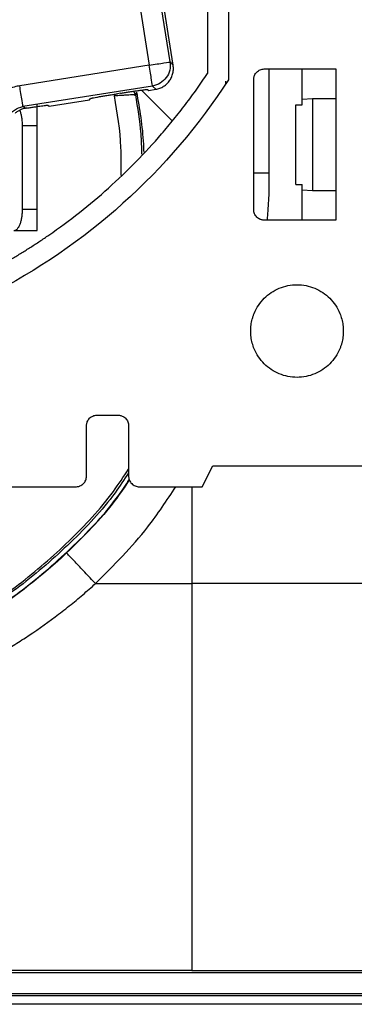
# Model space of a CAD drawing. Units: millimetres. Extents: x 0 to 420, y 0 to 297.
# Drawn here: x 351 to 367, y 112 to 159 of the extents above; entities that cross this region are included whole.
import ezdxf

# ---------------------------------------------------------------- set-up
doc = ezdxf.new("R2010")
doc.units = ezdxf.units.MM

msp = doc.modelspace()

# ---------------------------------------------------------------- linework, layer by layer
at = {"color": 7, "linetype": 'Continuous'}
for p, q in [((356.197, 165.818), (357.603, 156.961)), ((358.591, 157.118), (357.212, 165.801)), ((360.372, 165.577), (360.372, 156.573)), ((361.372, 165.577), (361.372, 156.274)), ((358.741, 156.963), (358.206, 160.328)), ((357.603, 156.961), (351.45, 155.983)), ((358.741, 156.963), (358.591, 157.118)), ((363.067, 156.783), (364.867, 156.783)), ((363.306, 151.826), (363.306, 156.783)), ((364.867, 156.783), (366.467, 156.783)), ((364.867, 155.355), (364.867, 156.783)), ((366.467, 156.783), (366.467, 149.597)), ((357.76, 155.973), (351.606, 154.996)), ((357.91, 155.818), (357.76, 155.973)), ((361.222, 156.196), (361.222, 156.073)), ((362.567, 150.097), (362.567, 156.283)), ((354.772, 155.32), (354.817, 155.382)), ((356.23, 155.629), (356.098, 155.608)), ((356.944, 155.559), (356.92, 155.558)), ((357.005, 155.633), (356.944, 155.559)), ((357.23, 155.779), (358.675, 154.336)), ((357.518, 155.811), (357.58, 155.766)), ((357.58, 155.766), (357.91, 155.818)), ((364.867, 155.355), (365.359, 155.381)), ((365.359, 155.381), (366.467, 155.381)), ((365.359, 155.381), (365.359, 150.999)), ((351.606, 154.996), (351.742, 154.916)), ((351.792, 154.924), (351.742, 154.916)), ((352.782, 155.064), (352.85, 155.015)), ((352.85, 155.015), (354.772, 155.32)), ((364.567, 151.299), (364.567, 155.081)), ((364.567, 155.081), (364.867, 155.081)), ((364.867, 155.081), (364.867, 155.355)), ((351.58, 150.101), (351.58, 154.101)), ((351.58, 154.101), (352.28, 154.101)), ((352.28, 150.101), (352.28, 154.101)), ((364.567, 151.299), (364.867, 151.299)), ((364.867, 151.025), (364.867, 151.299)), ((364.867, 149.597), (364.867, 151.025)), ((365.359, 150.999), (364.867, 151.025)), ((366.467, 150.999), (365.359, 150.999)), ((352.28, 150.101), (351.58, 150.101)), ((364.867, 149.597), (363.067, 149.597)), ((366.467, 149.597), (364.867, 149.597)), ((351.163, 149.101), (352.28, 149.101)), ((355.122, 140.327), (356.122, 140.327)), ((354.622, 137.427), (354.622, 139.827)), ((356.622, 139.827), (356.622, 137.427)), ((360.122, 136.927), (360.622, 137.927)), ((360.622, 137.927), (368.022, 137.927)), ((319.122, 136.927), (354.122, 136.927)), ((357.122, 136.927), (360.122, 136.927)), ((359.622, 136.927), (359.622, 132.327)), ((355.05, 132.327), (359.622, 132.327)), ((378.122, 113.827), (295.122, 113.827)), ((359.622, 113.935), (313.622, 113.935)), ((378.918, 112.832), (294.327, 112.832)), ((379.223, 112.327), (294.022, 112.327)), ((379.022, 112.727), (294.222, 112.727))]:
    msp.add_line(p, q, dxfattribs=at)
for points, knots in [([(357.603, 156.961), (357.86, 157.001), (358.115, 157.042), (358.48, 157.1), (358.588, 157.117), (358.591, 157.118)], [0, 0, 0, 0, 0.5, 0.5, 1, 1, 1, 1]), ([(357.76, 155.973), (357.76, 155.978), (357.742, 156.086), (357.684, 156.451), (357.644, 156.705), (357.603, 156.961)], [0, 0, 0, 0, 0.5, 0.5, 1, 1, 1, 1]), ([(358.591, 157.118), (358.632, 156.859), (358.566, 156.585), (358.259, 156.162), (358.019, 156.014), (357.76, 155.973)], [0, 0, 0, 0, 0.5, 0.5, 1, 1, 1, 1]), ([(357.91, 155.818), (357.943, 155.824), (358.009, 155.837), (358.105, 155.868), (358.198, 155.908), (358.287, 155.958), (358.371, 156.017), (358.449, 156.085), (358.52, 156.161), (358.583, 156.245), (358.638, 156.335), (358.683, 156.432), (358.717, 156.533), (358.741, 156.638), (358.753, 156.745), (358.754, 156.854), (358.745, 156.926), (358.741, 156.963)], [0, 0, 0, 0, 0.06367, 0.127768, 0.192292, 0.257244, 0.322623, 0.388431, 0.454667, 0.521331, 0.588424, 0.655946, 0.723897, 0.792278, 0.861089, 0.930329, 1, 1, 1, 1]), ([(362.567, 156.283), (362.568, 156.305), (362.569, 156.349), (362.583, 156.413), (362.607, 156.485), (362.648, 156.563), (362.711, 156.639), (362.787, 156.702), (362.874, 156.748), (362.969, 156.778), (363.034, 156.781), (363.067, 156.783)], [0, 0, 0, 0, 0.083469, 0.166375, 0.25016, 0.374777, 0.500105, 0.624721, 0.750049, 0.874847, 1, 1, 1, 1]), ([(349.743, 147.027), (349.895, 147.107), (350.2, 147.267), (350.651, 147.517), (351.097, 147.775), (351.539, 148.04), (351.976, 148.314), (352.408, 148.596), (353.19, 149.127), (354.297, 149.945), (355.678, 151.109), (356.983, 152.357), (358.002, 153.465), (358.774, 154.388), (359.331, 155.098), (359.866, 155.825), (360.203, 156.323), (360.372, 156.573)], [0, 0, 0, 0, 0.035742, 0.071456, 0.107154, 0.142848, 0.178549, 0.21427, 0.250021, 0.374993, 0.500003, 0.624976, 0.749986, 0.812514, 0.874983, 0.937458, 1, 1, 1, 1]), ([(351.45, 155.983), (351.412, 155.977), (351.269, 155.952), (351.055, 155.885), (350.824, 155.778), (350.613, 155.65), (350.441, 155.516), (350.299, 155.372), (350.203, 155.264), (350.113, 155.144), (350.03, 155.01), (349.938, 154.829), (349.825, 154.551), (349.771, 154.257), (349.762, 154.017), (349.765, 153.898), (349.771, 153.808), (349.783, 153.73), (349.799, 153.625), (349.823, 153.511), (349.858, 153.389), (349.884, 153.324), (349.896, 153.294)], [0, 0, 0, 0, 0.032466, 0.122619, 0.188109, 0.246498, 0.330397, 0.371777, 0.416811, 0.452266, 0.497746, 0.549975, 0.623856, 0.749818, 0.799364, 0.826439, 0.850842, 0.875213, 0.892626, 0.940874, 0.9732, 1, 1, 1, 1]), ([(361.372, 156.274), (359.967, 154.107), (358.275, 152.126), (354.435, 148.671), (352.287, 147.197), (349.985, 146.027)], [0, 0, 0, 0, 0.5, 0.5, 1, 1, 1, 1]), ([(351.606, 154.996), (351.606, 155), (351.59, 155.1), (351.529, 155.483), (351.487, 155.751), (351.45, 155.983)], [0, 0, 0, 0, 0.5, 0.5, 1, 1, 1, 1]), ([(354.817, 155.382), (354.819, 155.383), (354.822, 155.385), (354.841, 155.39), (354.87, 155.397), (354.91, 155.405), (354.981, 155.419), (355.101, 155.442), (355.284, 155.474), (355.488, 155.509), (355.693, 155.543), (355.898, 155.576), (356.031, 155.598), (356.098, 155.608)], [0, 0, 0, 0, 0.060485, 0.1202, 0.17967, 0.239429, 0.3, 0.433068, 0.566403, 0.682944, 0.799744, 0.899809, 1, 1, 1, 1]), ([(356.92, 155.558), (356.913, 155.558), (356.89, 155.557), (356.749, 155.55), (356.562, 155.539), (356.38, 155.528), (356.168, 155.515), (356.016, 155.506), (355.938, 155.501)], [0, 0, 0, 0, 0.1295, 0.388526, 0.529964, 0.679015, 0.835691, 1, 1, 1, 1]), ([(355.938, 155.501), (356.074, 154.689), (356.283, 153.433), (356.255, 152.163), (356.246, 151.714)], [0, 0, 0, 0, 0.64699, 1, 1, 1, 1]), ([(356.23, 155.629), (356.264, 155.634), (356.33, 155.645), (356.429, 155.661), (356.527, 155.676), (356.666, 155.697), (356.841, 155.724), (357.045, 155.754), (357.229, 155.78), (357.365, 155.798), (357.453, 155.808), (357.505, 155.813), (357.513, 155.812), (357.518, 155.811)], [0, 0, 0, 0, 0.050206, 0.10014, 0.150107, 0.200411, 0.316956, 0.433761, 0.566833, 0.700173, 0.800465, 0.899585, 1, 1, 1, 1]), ([(356.929, 155.503), (356.932, 155.522), (356.936, 155.561), (356.924, 155.62), (356.898, 155.677), (356.868, 155.709), (356.854, 155.724)], [0, 0, 0, 0, 0.242406, 0.49233, 0.746316, 1, 1, 1, 1]), ([(356.859, 155.714), (356.877, 155.696), (356.92, 155.652), (356.935, 155.593), (356.944, 155.559)], [0, 0, 0, 0, 0.421637, 1, 1, 1, 1]), ([(356.944, 155.559), (357.048, 154.941), (357.205, 154.004), (357.233, 153.055), (357.243, 152.731)], [0, 0, 0, 0, 0.659096, 1, 1, 1, 1]), ([(356.995, 155.688), (357.068, 155.285), (357.219, 154.463), (357.313, 153.505), (357.335, 152.955), (357.34, 152.83)], [0, 0, 0, 0, 0.426933, 0.86964, 1, 1, 1, 1]), ([(350.829, 153.651), (350.723, 153.929), (350.75, 154.253), (351.044, 154.764), (351.312, 154.949), (351.606, 154.996)], [0, 0, 0, 0, 0.5, 0.5, 1, 1, 1, 1]), ([(351.742, 154.916), (351.711, 154.91), (351.649, 154.899), (351.557, 154.869), (351.454, 154.825), (351.341, 154.762), (351.267, 154.702), (351.229, 154.671)], [0, 0, 0, 0, 0.165205, 0.331659, 0.50092, 0.748808, 1, 1, 1, 1]), ([(351.792, 154.924), (351.826, 154.93), (351.894, 154.94), (351.995, 154.956), (352.119, 154.975), (352.261, 154.997), (352.418, 155.02), (352.56, 155.04), (352.664, 155.054), (352.732, 155.062), (352.772, 155.065), (352.778, 155.065), (352.782, 155.064)], [0, 0, 0, 0, 0.0668378, 0.1333898, 0.2003791, 0.3168893, 0.4337381, 0.5667752, 0.7001603, 0.8004382, 0.8995626, 1, 1, 1, 1]), ([(352.28, 154.101), (352.28, 154.363), (352.28, 154.623), (352.28, 154.994), (352.28, 155.101), (352.28, 155.101)], [0, 0, 0, 0, 0.5, 0.5, 1, 1, 1, 1]), ([(351.58, 154.101), (351.578, 154.172), (351.576, 154.309), (351.551, 154.504), (351.513, 154.68), (351.476, 154.775), (351.457, 154.823)], [0, 0, 0, 0, 0.259303, 0.505347, 0.749912, 1, 1, 1, 1]), ([(363.306, 151.826), (363.091, 151.826), (362.827, 151.826), (362.608, 151.826), (362.567, 151.826)], [0, 0, 0, 0, 0.810434, 1, 1, 1, 1]), ([(363.213, 149.639), (363.221, 149.711), (363.302, 150.436), (363.304, 151.167), (363.306, 151.826)], [0, 0, 0, 0, 0.098233, 1, 1, 1, 1]), ([(351.163, 149.101), (351.179, 149.103), (351.211, 149.105), (351.257, 149.122), (351.302, 149.15), (351.344, 149.189), (351.384, 149.24), (351.422, 149.303), (351.466, 149.394), (351.512, 149.522), (351.551, 149.698), (351.575, 149.893), (351.578, 150.031), (351.58, 150.101)], [0, 0, 0, 0, 0.076704, 0.150558, 0.222273, 0.292624, 0.362432, 0.432537, 0.503769, 0.629451, 0.750091, 0.87166, 1, 1, 1, 1]), ([(352.28, 149.101), (352.28, 149.101), (352.28, 149.209), (352.28, 149.58), (352.28, 149.84), (352.28, 150.101)], [0, 0, 0, 0, 0.5, 0.5, 1, 1, 1, 1]), ([(363.067, 149.597), (363.045, 149.597), (363.002, 149.599), (362.937, 149.612), (362.865, 149.637), (362.787, 149.678), (362.711, 149.741), (362.648, 149.817), (362.602, 149.904), (362.572, 149.998), (362.569, 150.064), (362.567, 150.097)], [0, 0, 0, 0, 0.083469, 0.166375, 0.25016, 0.374777, 0.500105, 0.624721, 0.750049, 0.874847, 1, 1, 1, 1]), ([(362.422, 144.327), (362.423, 144.375), (362.425, 144.471), (362.439, 144.615), (362.462, 144.756), (362.495, 144.896), (362.537, 145.034), (362.622, 145.258), (362.78, 145.557), (363.057, 145.892), (363.391, 146.168), (363.775, 146.372), (364.19, 146.499), (364.622, 146.541), (365.054, 146.499), (365.469, 146.372), (365.853, 146.169), (366.187, 145.892), (366.464, 145.557), (366.645, 145.216), (366.753, 144.898), (366.812, 144.615), (366.819, 144.423), (366.822, 144.327)], [0, 0, 0, 0, 0.020996, 0.041817, 0.062551, 0.083289, 0.104123, 0.125142, 0.187583, 0.250105, 0.312547, 0.375069, 0.43751, 0.500033, 0.562474, 0.624996, 0.687438, 0.74996, 0.812401, 0.874923, 0.916719, 0.958169, 1, 1, 1, 1]), ([(366.822, 144.327), (366.821, 144.278), (366.819, 144.182), (366.805, 144.039), (366.782, 143.897), (366.749, 143.758), (366.707, 143.62), (366.622, 143.395), (366.464, 143.096), (366.188, 142.762), (365.853, 142.485), (365.469, 142.282), (365.054, 142.154), (364.622, 142.113), (364.19, 142.154), (363.775, 142.281), (363.392, 142.485), (363.057, 142.761), (362.781, 143.096), (362.599, 143.437), (362.491, 143.755), (362.433, 144.039), (362.426, 144.23), (362.422, 144.327)], [0, 0, 0, 0, 0.0209963, 0.0418167, 0.0625508, 0.0832895, 0.1041233, 0.1251419, 0.1875833, 0.2501055, 0.3125468, 0.375069, 0.4375104, 0.5000326, 0.5624739, 0.6249961, 0.6874375, 0.7499597, 0.8124011, 0.8749233, 0.9167187, 0.9581688, 1, 1, 1, 1]), ([(354.622, 139.827), (354.623, 139.849), (354.625, 139.892), (354.638, 139.956), (354.662, 140.029), (354.704, 140.106), (354.766, 140.182), (354.842, 140.245), (354.929, 140.291), (355.024, 140.321), (355.089, 140.325), (355.122, 140.327)], [0, 0, 0, 0, 0.083469, 0.166375, 0.25016, 0.374777, 0.500105, 0.624721, 0.750049, 0.874847, 1, 1, 1, 1]), ([(356.122, 140.327), (356.144, 140.326), (356.187, 140.324), (356.252, 140.311), (356.324, 140.287), (356.402, 140.245), (356.478, 140.183), (356.541, 140.107), (356.587, 140.019), (356.617, 139.925), (356.62, 139.86), (356.622, 139.827)], [0, 0, 0, 0, 0.083469, 0.166375, 0.25016, 0.374777, 0.500105, 0.624721, 0.750049, 0.874847, 1, 1, 1, 1]), ([(316.622, 137.761), (316.858, 137.405), (317.676, 136.168), (319.422, 134.305), (321.811, 132.219), (324.468, 130.476), (327.324, 129.086), (330.335, 128.076), (333.452, 127.463), (336.622, 127.258), (339.792, 127.463), (342.908, 128.076), (345.92, 129.086), (348.776, 130.476), (351.433, 132.219), (353.822, 134.305), (355.568, 136.167), (356.386, 137.405), (356.622, 137.761)], [0, 0, 0, 0, 0.027292, 0.094805, 0.162309, 0.229889, 0.297403, 0.364906, 0.432486, 0.5, 0.567503, 0.635083, 0.702597, 0.770101, 0.83768, 0.905194, 0.972698, 1, 1, 1, 1]), ([(356.622, 137.585), (356.412, 137.268), (355.616, 136.067), (353.892, 134.235), (351.494, 132.14), (348.826, 130.39), (345.959, 128.992), (342.934, 127.984), (339.805, 127.346), (337.683, 127.266), (336.622, 127.227)], [0, 0, 0, 0, 0.048672, 0.184576, 0.32048, 0.456384, 0.592288, 0.728192, 0.864096, 1, 1, 1, 1]), ([(336.622, 127.016), (337.693, 127.056), (339.834, 127.136), (342.992, 127.781), (346.043, 128.798), (348.936, 130.209), (351.629, 131.976), (354.045, 134.093), (355.732, 135.874), (356.49, 137.013), (356.655, 137.261)], [0, 0, 0, 0, 0.137398, 0.274796, 0.412194, 0.549592, 0.68699, 0.824388, 0.961786, 1, 1, 1, 1]), ([(356.657, 137.25), (356.434, 136.918), (355.582, 135.648), (354.486, 134.574), (353.676, 133.78)], [0, 0, 0, 0, 0.2615472, 1, 1, 1, 1]), ([(354.122, 136.927), (354.144, 136.928), (354.187, 136.929), (354.252, 136.942), (354.324, 136.967), (354.402, 137.008), (354.478, 137.071), (354.541, 137.147), (354.587, 137.234), (354.617, 137.328), (354.62, 137.394), (354.622, 137.427)], [0, 0, 0, 0, 0.083469, 0.166375, 0.25016, 0.374777, 0.500105, 0.624721, 0.750049, 0.874847, 1, 1, 1, 1]), ([(356.622, 137.427), (356.623, 137.405), (356.625, 137.361), (356.638, 137.297), (356.662, 137.225), (356.704, 137.147), (356.766, 137.071), (356.842, 137.008), (356.929, 136.962), (357.024, 136.932), (357.089, 136.929), (357.122, 136.927)], [0, 0, 0, 0, 0.083469, 0.166375, 0.25016, 0.374777, 0.500105, 0.624721, 0.750049, 0.874847, 1, 1, 1, 1]), ([(355.05, 132.327), (355.916, 133.191), (357.335, 134.605), (358.436, 136.276), (358.865, 136.927)], [0, 0, 0, 0, 0.6105199, 1, 1, 1, 1]), ([(353.676, 133.78), (352.533, 132.7), (351.287, 131.729), (348.641, 130.043), (347.24, 129.327), (344.331, 128.171), (342.822, 127.731), (339.75, 127.143), (338.186, 126.995), (335.058, 126.995), (333.495, 127.143), (330.422, 127.731), (328.914, 128.171), (326.004, 129.327), (324.603, 130.043), (321.957, 131.729), (320.712, 132.7), (319.568, 133.78)], [0, 0, 0, 0, 0.125, 0.125, 0.25, 0.25, 0.375, 0.375, 0.5, 0.5, 0.625, 0.625, 0.75, 0.75, 0.875, 0.875, 1, 1, 1, 1]), ([(355.05, 132.327), (354.888, 132.498), (354.714, 132.682), (354.376, 133.039), (354.214, 133.211), (353.946, 133.495), (353.841, 133.606), (353.707, 133.748), (353.677, 133.78), (353.676, 133.78)], [0, 0, 0, 0, 0.25, 0.25, 0.5, 0.5, 0.75, 0.75, 1, 1, 1, 1]), ([(318.194, 132.327), (318.318, 132.215), (318.566, 131.993), (318.945, 131.668), (319.33, 131.349), (319.721, 131.038), (320.118, 130.734), (320.52, 130.438), (320.928, 130.15), (321.342, 129.869), (321.76, 129.596), (322.327, 129.241), (323.195, 128.73), (324.334, 128.128), (325.555, 127.563), (327.05, 126.954), (329.026, 126.289), (331.575, 125.684), (334.165, 125.342), (336.62, 125.245), (339.076, 125.342), (341.664, 125.683), (344.213, 126.287), (346.567, 127.079), (348.821, 128.054), (350.529, 128.991), (351.986, 129.914), (352.905, 130.559), (353.801, 131.255), (354.443, 131.785), (354.85, 132.148), (355.05, 132.327)], [0, 0, 0, 0, 0.012371, 0.024744, 0.037119, 0.049496, 0.061873, 0.074251, 0.086631, 0.099011, 0.111393, 0.123775, 0.148735, 0.186223, 0.219565, 0.248742, 0.306186, 0.374367, 0.443203, 0.499989, 0.556752, 0.625588, 0.693657, 0.751155, 0.810013, 0.87612, 0.895697, 0.938229, 0.959463, 0.980054, 1, 1, 1, 1]), ([(359.622, 113.935), (359.949, 113.935), (360.602, 113.935), (361.582, 113.934), (362.562, 113.934), (363.541, 113.933), (364.519, 113.932), (365.496, 113.931), (366.473, 113.929), (367.448, 113.927), (368.422, 113.925), (369.394, 113.922), (370.366, 113.92), (371.335, 113.917), (372.302, 113.913), (373.268, 113.91), (374.231, 113.906), (375.193, 113.902), (376.151, 113.897), (377.108, 113.893), (377.743, 113.889), (378.061, 113.888)], [0, 0, 0, 0, 0.052836, 0.10566, 0.158469, 0.211263, 0.264039, 0.316797, 0.369534, 0.422248, 0.474938, 0.527602, 0.580237, 0.632842, 0.685414, 0.73795, 0.790448, 0.842905, 0.895318, 0.947684, 1, 1, 1, 1])]:
    msp.add_open_spline(points, degree=3, knots=knots, dxfattribs=at)
for points in [[(359.622, 132.327), (359.622, 126.054), (359.622, 119.776), (359.622, 113.935)], [(378.014, 132.327), (372.173, 132.327), (365.895, 132.327), (359.622, 132.327)]]:
    msp.add_open_spline(points, degree=3, dxfattribs=at)

doc.saveas('drawing.dxf')
